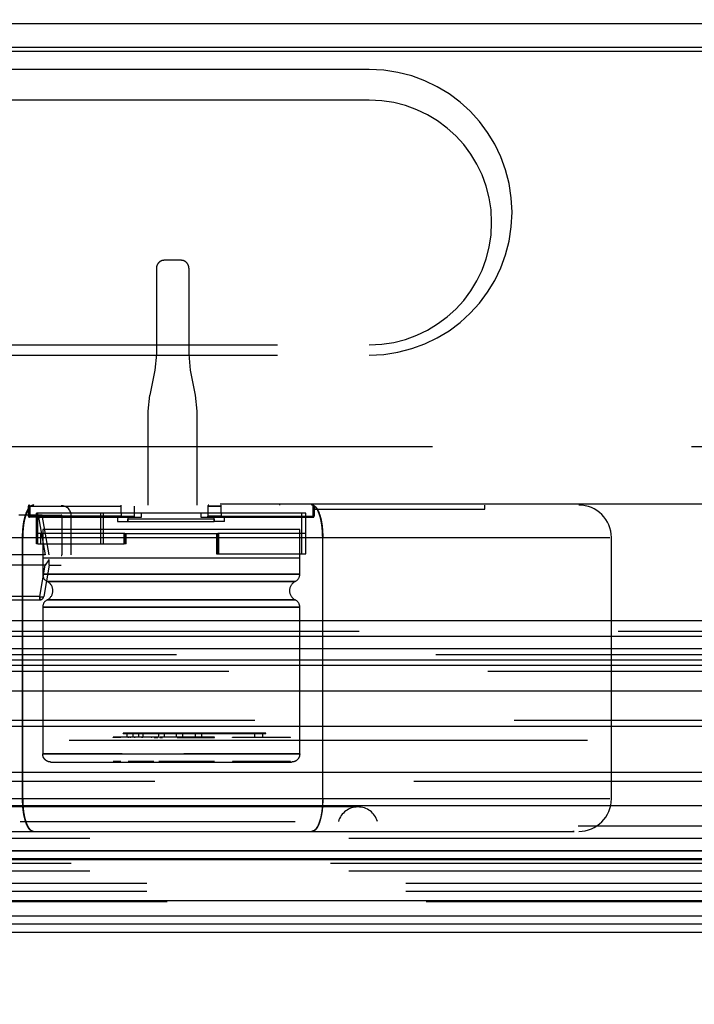
# Model space of a CAD drawing. Units: millimetres. Extents: x 1 to 4281, y 2 to 2972.
# Drawn here: x 2223 to 2240, y 404 to 429 of the extents above; entities that cross this region are included whole.
import ezdxf

# ---------------------------------------------------------------- set-up
doc = ezdxf.new("R2010")
doc.units = ezdxf.units.MM
doc.header["$LTSCALE"] = 10
doc.linetypes.add('HIDDEN', pattern=[1.905, 1.27, -0.635])
for name, color, linetype in [('12', 5, 'Continuous'), ('LINEE_TANGENTI', 21, 'Continuous'), ('NASCOSTO', 3, 'HIDDEN'), ('QUOTE', 6, 'Continuous')]:
    doc.layers.add(name, color=color, linetype=linetype)
doc.styles.add('SLDTEXTSTYLE0', font='TXT', dxfattribs={"width": 0.605})
doc.dimstyles.new('SLDDIMSTYLE0', dxfattribs={"dimtxt": 30.819824, "dimasz": 30, "dimexe": 0, "dimexo": 0.0625, "dimgap": 7.704956, "dimtad": 1, "dimrnd": 1e-09, "dimzin": 12, "dimdsep": 46, "dimtxsty": 'SLDTEXTSTYLE0', "dimsah": 1, "dimcen": 0.09, "dimadec": 0, "dimazin": 3, "dimtfac": 1, "dimtofl": 0, "dimtmove": 0, "dimatfit": 3, "dimfxl": 0, "dimfrac": 2, "dimtolj": 1, "dimtzin": 12, "dimarcsym": 0})

# ---------------------------------------------------------------- blocks, each defined once
blk = doc.blocks.new('_D_28')
at = {"layer": 'QUOTE'}
for p, q in [((1844.732, 517.66), (1844.732, 226.099)), ((2484.732, 517.66), (2484.732, 226.099)), ((2123.575, 332.819), (2112.991, 332.819)), ((2112.991, 332.819), (2112.991, 285.488)), ((2205.889, 332.819), (2216.473, 332.819)), ((2216.473, 332.819), (2216.473, 285.488)), ((2112.991, 285.488), (2123.575, 285.488)), ((2216.473, 285.488), (2205.889, 285.488)), ((1844.732, 236.099), (2484.732, 236.099))]:
    blk.add_line(p, q, dxfattribs=at)
for points in [[(1844.732, 236.099), (1874.732, 231.099), (1874.732, 241.099)], [(2484.732, 236.099), (2454.732, 241.099), (2454.732, 231.099)]]:
    blk.add_solid(points, dxfattribs=at)
at = {"layer": 'QUOTE', "char_height": 31.75, "attachment_point": 1, "style": 'SLDTEXTSTYLE0'}
for s, insert in [('25.2', (2123.575, 326.416)), ('640', (2129.454, 277.027))]:
    blk.add_mtext(s, dxfattribs=dict(at, insert=insert))

msp = doc.modelspace()

# ---------------------------------------------------------------- linework, layer by layer
at = {"layer": '12'}
for p, q in [((2463.232, 428.41), (1866.232, 428.41)), ((1866.232, 427.844), (2463.232, 427.844)), ((1876.103, 427.744), (2453.361, 427.744)), ((1876.832, 427.744), (2452.632, 427.744)), ((2223.405, 416.594), (2223.38, 416.594)), ((2223.405, 416.619), (2223.405, 416.594)), ((2223.405, 416.594), (2223.405, 416.617)), ((2223.405, 416.594), (2223.405, 416.344)), ((2223.405, 416.594), (2225.655, 416.594)), ((2225.655, 416.594), (2225.655, 416.619)), ((2225.655, 416.594), (2225.655, 416.619)), ((2225.655, 416.419), (2225.655, 416.594)), ((2227.78, 416.594), (2228.105, 416.594)), ((2228.105, 416.594), (2227.78, 416.594)), ((2228.105, 416.594), (2228.105, 416.619)), ((2228.105, 416.594), (2228.105, 416.619)), ((2228.105, 416.419), (2228.105, 416.594)), ((2230.355, 416.594), (2230.355, 416.619)), ((2230.355, 416.617), (2230.355, 416.594)), ((2230.355, 416.594), (2230.38, 416.594)), ((2230.355, 416.344), (2230.355, 416.594)), ((2230.379, 416.594), (2230.355, 416.594)), ((2223.405, 416.344), (2223.38, 416.344)), ((2223.382, 416.344), (2223.405, 416.344)), ((2223.405, 416.344), (2223.405, 416.319)), ((2225.655, 416.344), (2223.405, 416.344)), ((2223.405, 416.32), (2223.405, 416.344)), ((2223.61, 415.669), (2223.61, 416.419)), ((2223.622, 416.372), (2223.793, 415.398)), ((2225.151, 415.669), (2225.151, 416.419)), ((2225.222, 415.669), (2225.222, 416.419)), ((2225.655, 416.344), (2225.98, 416.344)), ((2227.78, 416.344), (2228.105, 416.344)), ((2228.105, 416.344), (2227.78, 416.344)), ((2228.105, 416.344), (2230.355, 416.344)), ((2230.08, 415.419), (2230.08, 416.419)), ((2230.355, 416.319), (2230.355, 416.344)), ((2230.355, 416.344), (2230.38, 416.344)), ((2230.379, 416.344), (2230.355, 416.344)), ((2230.355, 416.344), (2230.355, 416.32)), ((2216.201, 415.819), (2237.63, 415.819)), ((2223.235, 415.819), (2230.596, 415.819)), ((2223.677, 415.919), (2223.677, 415.669)), ((2225.723, 415.669), (2225.723, 415.919)), ((2225.74, 415.669), (2225.74, 415.919)), ((2228.021, 415.919), (2228.021, 415.419)), ((2228.038, 415.919), (2228.038, 415.419)), ((2230.083, 415.419), (2230.083, 415.919)), ((2223.657, 414.376), (2223.793, 415.148)), ((2223.657, 414.376), (2220.207, 414.376)), ((2223.657, 414.293), (2223.657, 414.376)), ((2223.657, 414.376), (2223.657, 414.293)), ((2223.73, 414.116), (2230.03, 414.116)), ((2174.173, 413.787), (2315.291, 413.787)), ((2172.868, 413.403), (2316.596, 413.403)), ((2172.868, 413.103), (2316.596, 413.103)), ((1778.539, 412.693), (2550.925, 412.693)), ((2315.334, 412.814), (2174.13, 412.814)), ((1905.785, 412.064), (2423.679, 412.064)), ((2514.706, 411.193), (1814.758, 411.193)), ((2225.645, 410.919), (2225.645, 410.929)), ((2225.83, 410.919), (2225.83, 410.929)), ((2225.869, 410.919), (2225.869, 410.929)), ((2225.91, 410.919), (2225.91, 410.929)), ((2226.137, 410.929), (2226.137, 410.919)), ((2226.138, 410.919), (2226.138, 410.929)), ((2226.366, 410.919), (2226.366, 410.929)), ((2226.452, 410.919), (2226.452, 410.929)), ((2226.577, 410.919), (2226.577, 410.929)), ((2226.733, 410.919), (2226.733, 410.929)), ((2227.036, 410.919), (2227.036, 410.929)), ((2227.04, 410.919), (2227.04, 410.929)), ((2223.73, 410.519), (2230.03, 410.519)), ((2225.674, 410.519), (2223.73, 410.519)), ((2230.03, 410.519), (2227.188, 410.519)), ((2225.91, 410.319), (2225.91, 410.329)), ((2555.242, 410.064), (1774.222, 410.064)), ((2237.63, 409.419), (2216.201, 409.419)), ((2230.596, 409.419), (2223.235, 409.419)), ((2549.132, 409.244), (1780.332, 409.244)), ((2223.176, 408.862), (2229.921, 408.862)), ((2549.132, 408.744), (2236.855, 408.744)), ((1780.139, 408.144), (2549.325, 408.144)), ((2550.861, 407.944), (1778.603, 407.944)), ((2512.318, 407.921), (1817.146, 407.921)), ((1816.732, 406.922), (2512.732, 406.922)), ((2550.132, 406.544), (1779.332, 406.544)), ((2446.732, 406.344), (1882.732, 406.344)), ((2446.732, 406.144), (1882.732, 406.144))]:
    msp.add_line(p, q, dxfattribs=at)
at = {"layer": '12', "flags": 128}
for points in [[(2223.73, 414.922), (2223.791, 414.922), (2223.97, 414.922), (2224.261, 414.922), (2224.653, 414.922), (2225.13, 414.922), (2225.675, 414.922), (2226.266, 414.922), (2226.88, 414.922)], [(2230.03, 414.922), (2229.97, 414.922), (2229.791, 414.922), (2229.5, 414.922), (2229.108, 414.922), (2228.63, 414.922), (2228.086, 414.922), (2227.495, 414.922), (2226.88, 414.922)], [(2230.03, 414.116), (2229.84, 414.116), (2229.293, 414.116), (2228.455, 414.116), (2227.427, 414.116), (2226.333, 414.116), (2225.305, 414.116), (2224.467, 414.116), (2223.92, 414.116), (2223.73, 414.116)]]:
    msp.add_lwpolyline(points, dxfattribs=at)
at = {"layer": '12'}
msp.add_arc((2223.707, 414.523), 0.155, 251.4688, 288.5312, dxfattribs=at)
for points in [[(2226.88, 414.922), (2226.468, 414.922), (2225.642, 414.922), (2224.601, 414.922), (2223.872, 414.922), (2223.778, 414.922), (2223.73, 414.922)], [(2226.88, 414.922), (2227.293, 414.922), (2228.119, 414.922), (2229.16, 414.922), (2229.888, 414.922), (2229.983, 414.922), (2230.03, 414.922)]]:
    msp.add_open_spline(points, degree=3, dxfattribs=at)
at = {"layer": 'LINEE_TANGENTI'}
msp.add_line((2549.325, 408.144), (1780.139, 408.144), dxfattribs=at)
at = {"layer": 'NASCOSTO'}
for p, q in [((2231.732, 427.294), (2197.732, 427.294)), ((2231.732, 426.544), (2197.732, 426.544)), ((2227.116, 422.619), (2226.716, 422.619)), ((2226.516, 422.419), (2226.516, 420.317)), ((2227.316, 420.317), (2227.316, 422.419)), ((2197.732, 420.544), (2231.732, 420.544)), ((2197.732, 420.294), (2231.732, 420.294)), ((2226.516, 420.317), (2226.477, 419.925)), ((2227.354, 419.925), (2227.316, 420.317)), ((2226.477, 419.925), (2226.354, 419.313)), ((2227.477, 419.313), (2227.354, 419.925)), ((2226.316, 418.921), (2226.354, 419.313)), ((2227.516, 418.921), (2227.477, 419.313)), ((2226.316, 416.619), (2226.316, 418.921)), ((2227.516, 416.619), (2227.516, 418.921)), ((2404.732, 418.044), (2094.732, 418.044)), ((2094.732, 416.644), (2404.732, 416.644)), ((2223.38, 416.344), (2223.38, 416.594)), ((2223.38, 416.594), (2223.382, 416.594)), ((2223.405, 416.617), (2223.405, 416.619)), ((2223.412, 416.603), (2223.412, 416.373)), ((2225.98, 416.344), (2225.98, 416.594)), ((2227.78, 416.594), (2227.78, 416.344)), ((2229.532, 416.629), (2229.532, 416.619)), ((2230.355, 416.619), (2230.355, 416.617)), ((2230.38, 416.594), (2230.379, 416.594)), ((2230.38, 416.594), (2230.38, 416.344)), ((2234.566, 416.517), (2234.566, 416.619)), ((2223.622, 416.372), (2223.142, 416.372)), ((2223.38, 416.344), (2223.382, 416.344)), ((2223.405, 416.319), (2223.405, 416.32)), ((2223.58, 416.319), (2223.405, 416.319)), ((2223.412, 416.373), (2224.182, 416.373)), ((2223.58, 415.669), (2223.58, 416.419)), ((2223.61, 416.419), (2223.58, 416.419)), ((2223.58, 416.319), (2225.655, 416.319)), ((2225.151, 416.419), (2223.61, 416.419)), ((2223.72, 416.372), (2223.622, 416.372)), ((2223.892, 415.398), (2223.72, 416.372)), ((2224.202, 416.353), (2224.202, 415.398)), ((2224.432, 415.398), (2224.432, 416.353)), ((2225.222, 416.419), (2225.151, 416.419)), ((2230.08, 416.419), (2225.222, 416.419)), ((2225.563, 416.319), (2225.563, 416.219)), ((2225.655, 416.419), (2225.655, 416.319)), ((2225.655, 416.319), (2226.155, 416.319)), ((2225.823, 416.269), (2225.823, 416.319)), ((2226.155, 416.319), (2226.155, 416.419)), ((2227.605, 416.419), (2227.605, 416.319)), ((2227.605, 416.319), (2228.105, 416.319)), ((2227.928, 416.319), (2227.928, 416.269)), ((2228.105, 416.419), (2228.105, 416.319)), ((2228.105, 416.319), (2230.18, 416.319)), ((2228.188, 416.219), (2228.188, 416.319)), ((2230.18, 416.419), (2230.08, 416.419)), ((2230.18, 415.419), (2230.18, 416.419)), ((2230.18, 416.319), (2230.355, 416.319)), ((2230.355, 416.32), (2230.355, 416.319)), ((2230.38, 416.344), (2230.379, 416.344)), ((2225.563, 416.219), (2225.817, 416.219)), ((2225.817, 416.269), (2225.817, 416.219)), ((2227.934, 416.269), (2225.817, 416.269)), ((2225.817, 416.219), (2227.934, 416.219)), ((2225.818, 416.219), (2225.818, 416.269)), ((2227.933, 416.269), (2227.933, 416.219)), ((2227.934, 416.219), (2227.934, 416.269)), ((2228.188, 416.219), (2227.934, 416.219)), ((2223.235, 409.419), (2223.235, 415.819)), ((2223.239, 415.819), (2223.239, 409.419)), ((2223.677, 415.919), (2223.58, 415.919)), ((2223.58, 415.919), (2223.58, 415.669)), ((2225.74, 415.919), (2223.677, 415.919)), ((2226.88, 416.019), (2223.73, 416.019)), ((2223.73, 416.019), (2223.73, 415.319)), ((2225.723, 415.919), (2228.038, 415.919)), ((2225.773, 415.669), (2225.773, 415.919)), ((2230.03, 416.019), (2226.88, 416.019)), ((2227.988, 415.919), (2227.988, 415.419)), ((2230.083, 415.919), (2228.021, 415.919)), ((2230.03, 415.319), (2230.03, 416.019)), ((2230.18, 415.919), (2230.083, 415.919)), ((2230.592, 409.419), (2230.592, 415.819)), ((2230.596, 409.419), (2230.596, 415.819)), ((2237.666, 409.419), (2237.666, 415.819)), ((2223.61, 415.669), (2223.58, 415.669)), ((2223.61, 415.669), (2225.151, 415.669)), ((2225.151, 415.669), (2225.222, 415.669)), ((2225.222, 415.669), (2225.723, 415.669)), ((2225.773, 415.669), (2225.723, 415.669)), ((2223.793, 415.398), (2220.07, 415.398)), ((2227.988, 415.419), (2228.038, 415.419)), ((2228.038, 415.419), (2230.08, 415.419)), ((2230.08, 415.419), (2230.18, 415.419)), ((2223.793, 415.148), (2220.07, 415.148)), ((2223.73, 415.322), (2223.73, 414.921)), ((2226.88, 415.319), (2223.73, 415.319)), ((2223.892, 415.148), (2223.756, 414.376)), ((2223.878, 415.273), (2223.793, 415.148)), ((2223.892, 415.273), (2223.878, 415.273)), ((2223.892, 415.148), (2223.892, 415.273)), ((2223.892, 415.148), (2224.182, 415.148)), ((2230.03, 415.319), (2226.88, 415.319)), ((2230.03, 414.922), (2230.03, 415.322)), ((2220.207, 414.293), (2223.657, 414.293)), ((2223.841, 414.295), (2229.919, 414.295)), ((2223.73, 414.116), (2223.73, 410.519)), ((2230.03, 410.519), (2230.03, 414.116)), ((2421.984, 413.516), (1907.48, 413.516)), ((2550.861, 412.944), (1778.603, 412.944)), ((1796.489, 412.544), (2549.425, 412.544)), ((1873.332, 411.344), (2456.132, 411.344)), ((2225.702, 411.019), (2225.702, 411.029)), ((2229.199, 411.029), (2225.702, 411.029)), ((2225.702, 411.019), (2229.199, 411.019)), ((2225.794, 411.019), (2225.794, 410.929)), ((2225.94, 411.019), (2225.94, 410.929)), ((2226.078, 411.019), (2226.078, 410.929)), ((2226.186, 411.019), (2226.186, 410.929)), ((2226.572, 411.019), (2226.572, 410.929)), ((2226.708, 411.019), (2226.708, 410.929)), ((2227, 411.019), (2227, 410.929)), ((2227.153, 411.019), (2227.153, 410.929)), ((2227.468, 411.019), (2227.468, 410.929)), ((2227.62, 411.019), (2227.62, 410.929)), ((2228.918, 411.019), (2228.918, 410.929)), ((2229.117, 411.019), (2229.117, 410.929)), ((2229.199, 411.019), (2229.199, 411.029)), ((2484.732, 410.844), (1830.732, 410.844)), ((2225.455, 410.919), (2225.455, 410.929)), ((2225.582, 410.919), (2225.455, 410.919)), ((2225.621, 410.929), (2225.496, 410.929)), ((2225.582, 410.919), (2225.582, 410.929)), ((2225.824, 410.931), (2225.824, 410.916)), ((2225.824, 410.919), (2225.824, 410.929)), ((2225.91, 410.929), (2225.824, 410.929)), ((2225.862, 410.919), (2225.862, 410.929)), ((2225.869, 410.929), (2225.891, 410.929)), ((2225.897, 410.919), (2225.897, 410.929)), ((2225.983, 410.932), (2225.983, 410.915)), ((2225.983, 410.929), (2225.983, 410.919)), ((2226.026, 410.919), (2226.026, 410.929)), ((2226.15, 410.929), (2226.186, 410.929)), ((2226.237, 410.929), (2226.237, 410.919)), ((2226.294, 410.929), (2226.294, 410.919)), ((2226.308, 410.929), (2226.308, 410.919)), ((2226.332, 410.919), (2226.332, 410.929)), ((2226.356, 410.919), (2226.359, 410.919)), ((2226.385, 410.929), (2226.405, 410.929)), ((2226.414, 410.917), (2226.414, 410.931)), ((2226.414, 410.919), (2226.414, 410.929)), ((2226.459, 410.919), (2226.551, 410.919)), ((2226.551, 410.929), (2226.464, 410.929)), ((2226.602, 410.919), (2226.602, 410.929)), ((2226.667, 410.929), (2226.602, 410.929)), ((2226.602, 410.919), (2226.667, 410.919)), ((2226.615, 410.919), (2226.615, 410.929)), ((2226.668, 410.919), (2226.668, 410.929)), ((2226.754, 410.929), (2226.668, 410.929)), ((2226.754, 410.919), (2226.754, 410.929)), ((2226.869, 410.929), (2226.755, 410.929)), ((2226.869, 410.919), (2226.869, 410.929)), ((2227.022, 410.929), (2226.869, 410.929)), ((2227.022, 410.929), (2227.022, 410.919)), ((2227.366, 410.929), (2227.022, 410.929)), ((2227.022, 410.919), (2227.366, 410.919)), ((2227.194, 410.919), (2227.194, 410.929)), ((2227.24, 410.919), (2227.24, 410.929)), ((2227.305, 410.919), (2227.305, 410.929)), ((2227.342, 410.929), (2227.342, 410.919)), ((2227.366, 410.919), (2227.366, 410.929)), ((2227.705, 410.929), (2227.366, 410.929)), ((2227.366, 410.919), (2227.705, 410.919)), ((2227.441, 410.929), (2227.441, 410.919)), ((2227.51, 410.919), (2227.51, 410.929)), ((2227.577, 410.919), (2227.577, 410.929)), ((2227.671, 410.919), (2227.671, 410.929)), ((2227.705, 410.919), (2227.705, 410.929)), ((2227.81, 410.929), (2227.705, 410.929)), ((2227.705, 410.919), (2227.81, 410.919)), ((2227.81, 410.919), (2227.81, 410.929)), ((2227.944, 410.929), (2227.81, 410.929)), ((2227.81, 410.919), (2227.944, 410.919)), ((2227.944, 410.919), (2227.944, 410.929)), ((2228.38, 410.929), (2229.805, 410.929)), ((2228.38, 410.919), (2228.38, 410.929)), ((2228.452, 410.919), (2228.38, 410.919)), ((2228.452, 410.929), (2228.918, 410.929)), ((2228.452, 410.919), (2228.452, 410.929)), ((2228.918, 410.929), (2229.117, 410.929)), ((2229.805, 410.917), (2229.805, 410.929)), ((2225.621, 410.329), (2225.496, 410.329)), ((2225.642, 410.329), (2225.621, 410.329)), ((2226.602, 410.329), (2226.577, 410.329)), ((2226.668, 410.329), (2226.603, 410.329)), ((2226.615, 410.329), (2226.615, 410.319)), ((2226.754, 410.329), (2226.668, 410.329)), ((2226.869, 410.329), (2226.755, 410.329)), ((2227.022, 410.329), (2226.869, 410.329)), ((2226.869, 410.329), (2226.869, 410.319)), ((2226.888, 410.329), (2227.036, 410.329)), ((2227.366, 410.329), (2227.022, 410.329)), ((2227.705, 410.329), (2227.366, 410.329)), ((2227.81, 410.329), (2227.705, 410.329)), ((2227.944, 410.329), (2227.81, 410.329)), ((2228.38, 410.329), (2228.38, 410.319)), ((2229.805, 410.329), (2228.38, 410.329)), ((2229.805, 410.319), (2229.805, 410.329)), ((1775.625, 409.852), (2553.838, 409.852)), ((2231.456, 409.219), (2222.375, 409.219)), ((2225.188, 408.619), (2226.916, 408.619)), ((2548.732, 408.444), (1780.732, 408.444)), ((2285.482, 407.944), (2043.982, 407.944)), ((2548.732, 407.644), (1780.732, 407.644)), ((1830.732, 407.844), (2484.732, 407.844)), ((2550.132, 407.344), (1779.332, 407.344)), ((2550.132, 407.144), (1779.332, 407.144)), ((2512.531, 406.893), (1816.933, 406.893))]:
    msp.add_line(p, q, dxfattribs=at)
at = {"layer": 'NASCOSTO', "flags": 128}
for points in [[(2223.841, 414.743), (2224.025, 414.743), (2224.552, 414.743), (2225.361, 414.743), (2226.353, 414.743), (2227.408, 414.743), (2228.4, 414.743), (2229.208, 414.743), (2229.736, 414.743), (2229.919, 414.743)], [(2229.919, 414.743), (2229.736, 414.743), (2229.208, 414.743), (2228.4, 414.743), (2227.408, 414.743), (2226.353, 414.743), (2225.361, 414.743), (2224.552, 414.743), (2224.025, 414.743), (2223.841, 414.743)], [(2229.919, 414.295), (2229.736, 414.295), (2229.208, 414.295), (2228.4, 414.295), (2227.408, 414.295), (2226.353, 414.295), (2225.361, 414.295), (2224.552, 414.295), (2224.025, 414.295), (2223.841, 414.295)]]:
    msp.add_lwpolyline(points, dxfattribs=at)
at = {"layer": 'NASCOSTO'}
for centre, radius, start, end in [((2231.732, 423.794), 3.5, 270, 90), ((2231.732, 423.544), 3, 270, 90), ((2223.405, 416.594), 0.025, 90, 180), ((2224.182, 416.353), 0.25, 0, 90), ((2227.805, 416.594), 0.025, 90, 180), ((2230.355, 416.594), 0.025, 360, 90), ((2236.866, 415.819), 0.8, 0, 90), ((2223.405, 416.344), 0.025, 180, 270), ((2224.182, 416.353), 0.02, 0, 90), ((2230.355, 416.344), 0.025, 270, 360), ((2224.182, 415.398), 0.02, 270, 0), ((2223.93, 414.922), 0.2, 180, 243.6122), ((2229.83, 414.922), 0.2, 296.3878, 360), ((2223.73, 414.519), 0.25, 360, 63.6122), ((2230.03, 414.519), 0.25, 116.3878, 180), ((2223.657, 414.393), 0.1, 270, 350), ((2223.73, 414.519), 0.25, 296.3878, 360), ((2230.03, 414.519), 0.25, 180, 243.6122), ((2223.93, 414.116), 0.2, 116.3878, 180), ((2229.83, 414.116), 0.2, 0, 63.6122), ((2236.866, 409.419), 0.8, 270, 0), ((2231.456, 408.719), 0.5, 90, 163.3985), ((2231.456, 408.719), 0.5, 16.6015, 90)]:
    msp.add_arc(centre, radius, start, end, dxfattribs=at)
for points in [[(2226.716, 422.619), (2226.689, 422.616), (2226.637, 422.61), (2226.571, 422.563), (2226.525, 422.497), (2226.519, 422.445), (2226.516, 422.419)], [(2227.316, 422.419), (2227.313, 422.445), (2227.307, 422.497), (2227.26, 422.563), (2227.194, 422.61), (2227.142, 422.616), (2227.116, 422.619)], [(2226.88, 415.319), (2226.468, 415.319), (2225.642, 415.319), (2224.601, 415.319), (2223.872, 415.319), (2223.778, 415.319), (2223.73, 415.319)], [(2230.03, 415.319), (2229.983, 415.319), (2229.888, 415.319), (2229.16, 415.319), (2228.119, 415.319), (2227.293, 415.319), (2226.88, 415.319)], [(2225.91, 410.329), (2225.897, 410.329), (2225.87, 410.329), (2225.843, 410.329), (2225.826, 410.329), (2225.825, 410.329), (2225.824, 410.329)], [(2225.897, 410.329), (2225.886, 410.329), (2225.866, 410.329), (2225.864, 410.329), (2225.863, 410.329)], [(2225.983, 410.329), (2225.984, 410.329), (2225.984, 410.329), (2225.993, 410.329), (2226.007, 410.329), (2226.02, 410.329), (2226.026, 410.329)], [(2226.028, 410.329), (2226.021, 410.329), (2226.007, 410.329), (2225.993, 410.329), (2225.984, 410.329), (2225.984, 410.329), (2225.983, 410.329)], [(2226.139, 410.329), (2226.129, 410.329), (2226.108, 410.329), (2226.078, 410.329), (2226.051, 410.329), (2226.035, 410.329), (2226.028, 410.329)], [(2226.137, 410.329), (2226.154, 410.329), (2226.19, 410.329), (2226.221, 410.329), (2226.237, 410.329)], [(2226.237, 410.329), (2226.252, 410.329), (2226.281, 410.329), (2226.299, 410.329), (2226.308, 410.329)], [(2226.294, 410.329), (2226.294, 410.329), (2226.293, 410.329), (2226.284, 410.329), (2226.27, 410.329), (2226.256, 410.329), (2226.25, 410.329)], [(2226.308, 410.329), (2226.315, 410.329), (2226.329, 410.329), (2226.331, 410.329), (2226.332, 410.329)]]:
    msp.add_open_spline(points, degree=3, dxfattribs=at)
for points, knots in [([(2223.235, 415.819), (2223.239, 415.921), (2223.245, 416.078), (2223.279, 416.267), (2223.315, 416.395), (2223.359, 416.5), (2223.424, 416.601), (2223.478, 416.618), (2223.512, 416.629)], [0, 0, 0, 0, 0.239443, 0.36951, 0.5, 0.630067, 0.760557, 1, 1, 1, 1]), ([(2223.512, 416.619), (2223.478, 416.608), (2223.425, 416.591), (2223.361, 416.492), (2223.318, 416.389), (2223.282, 416.261), (2223.248, 416.075), (2223.243, 415.919), (2223.239, 415.819)], [0, 0, 0, 0, 0.239443, 0.369507, 0.5, 0.630064, 0.760557, 1, 1, 1, 1]), ([(2223.405, 416.617), (2223.405, 416.617), (2223.403, 416.617), (2223.399, 416.616), (2223.394, 416.613), (2223.39, 416.61), (2223.386, 416.605), (2223.383, 416.6), (2223.382, 416.597), (2223.382, 416.594), (2223.382, 416.594)], [0, 0, 0, 0, 0.049034, 0.19936, 0.349686, 0.500011, 0.650337, 0.800662, 0.950988, 1, 1, 1, 1]), ([(2230.319, 416.629), (2230.354, 416.618), (2230.407, 416.601), (2230.472, 416.5), (2230.516, 416.395), (2230.552, 416.267), (2230.586, 416.078), (2230.592, 415.921), (2230.596, 415.819)], [0, 0, 0, 0, 0.239443, 0.369933, 0.5, 0.63049, 0.760557, 1, 1, 1, 1]), ([(2230.592, 415.819), (2230.589, 415.909), (2230.583, 416.089), (2230.536, 416.328), (2230.467, 416.509), (2230.39, 416.605), (2230.339, 416.615), (2230.319, 416.619)], [0, 0, 0, 0, 0.214694, 0.429388, 0.644082, 0.858775, 1, 1, 1, 1]), ([(2230.379, 416.594), (2230.379, 416.594), (2230.379, 416.597), (2230.377, 416.6), (2230.375, 416.605), (2230.371, 416.61), (2230.367, 416.613), (2230.362, 416.616), (2230.358, 416.617), (2230.356, 416.617), (2230.355, 416.617)], [0, 0, 0, 0, 0.049013, 0.199342, 0.349671, 0.5, 0.650329, 0.800658, 0.950987, 1, 1, 1, 1]), ([(2223.382, 416.344), (2223.382, 416.343), (2223.382, 416.341), (2223.383, 416.337), (2223.386, 416.332), (2223.39, 416.328), (2223.394, 416.324), (2223.399, 416.322), (2223.403, 416.32), (2223.405, 416.32), (2223.405, 416.32)], [0, 0, 0, 0, 0.049013, 0.199342, 0.349671, 0.5, 0.650329, 0.800658, 0.950987, 1, 1, 1, 1]), ([(2225.905, 416.319), (2225.916, 416.319), (2225.945, 416.319), (2225.962, 416.319), (2225.945, 416.319), (2225.917, 416.319), (2225.907, 416.319)], [0, 0, 0, 0, 0.181025, 0.504933, 0.828831, 1, 1, 1, 1]), ([(2225.955, 416.319), (2225.957, 416.319), (2225.961, 416.319), (2225.967, 416.321), (2225.972, 416.325), (2225.977, 416.33), (2225.98, 416.337), (2225.98, 416.341), (2225.98, 416.344)], [0, 0, 0, 0, 0.148775, 0.276389, 0.450217, 0.672079, 0.82661, 1, 1, 1, 1]), ([(2227.805, 416.319), (2227.802, 416.319), (2227.794, 416.32), (2227.786, 416.327), (2227.781, 416.335), (2227.781, 416.341), (2227.78, 416.344)], [0, 0, 0, 0, 0.270261, 0.562429, 0.789736, 1, 1, 1, 1]), ([(2230.355, 416.32), (2230.356, 416.32), (2230.358, 416.32), (2230.362, 416.322), (2230.367, 416.324), (2230.371, 416.328), (2230.375, 416.332), (2230.377, 416.337), (2230.379, 416.341), (2230.379, 416.343), (2230.379, 416.344)], [0, 0, 0, 0, 0.049034, 0.19936, 0.349686, 0.500011, 0.650337, 0.800662, 0.950988, 1, 1, 1, 1]), ([(2230.357, 416.519), (2231.048, 416.519), (2232.61, 416.519), (2234.211, 416.519), (2234.448, 416.519), (2234.566, 416.519)], [0, 0, 0, 0, 0.283906, 0.641953, 1, 1, 1, 1]), ([(2225.496, 410.929), (2225.484, 410.929), (2225.456, 410.929), (2225.455, 410.929), (2225.455, 410.929)], [0, 0, 0, 0, 0.420291, 1, 1, 1, 1]), ([(2225.582, 410.929), (2225.583, 410.929), (2225.586, 410.929), (2225.613, 410.929), (2225.635, 410.929), (2225.645, 410.929)], [0, 0, 0, 0, 0.600802, 0.820611, 1, 1, 1, 1]), ([(2225.83, 410.929), (2225.791, 410.929), (2225.719, 410.929), (2225.652, 410.929), (2225.621, 410.929)], [0, 0, 0, 0, 0.539659, 1, 1, 1, 1]), ([(2226.138, 410.929), (2226.094, 410.929), (2226.031, 410.929), (2225.955, 410.929), (2225.925, 410.929), (2225.91, 410.929)], [0, 0, 0, 0, 0.520984, 0.761047, 1, 1, 1, 1]), ([(2226.366, 410.929), (2226.351, 410.929), (2226.321, 410.929), (2226.245, 410.929), (2226.181, 410.929), (2226.138, 410.929)], [0, 0, 0, 0, 0.238626, 0.478526, 1, 1, 1, 1]), ([(2226.452, 410.929), (2226.449, 410.929), (2226.443, 410.929), (2226.405, 410.929), (2226.379, 410.929), (2226.366, 410.929)], [0, 0, 0, 0, 0.5042215, 0.7480919, 1, 1, 1, 1]), ([(2223.93, 410.319), (2223.902, 410.322), (2223.843, 410.33), (2223.776, 410.384), (2223.737, 410.451), (2223.733, 410.497), (2223.73, 410.519)], [0, 0, 0, 0, 0.270261, 0.562429, 0.789736, 1, 1, 1, 1]), ([(2230.03, 410.519), (2230.027, 410.49), (2230.02, 410.431), (2229.965, 410.364), (2229.898, 410.325), (2229.852, 410.321), (2229.83, 410.319)], [0, 0, 0, 0, 0.2702613, 0.5624294, 0.7897364, 1, 1, 1, 1]), ([(2223.93, 410.319), (2223.973, 410.319), (2224.037, 410.319), (2224.414, 410.319), (2224.903, 410.319), (2225.723, 410.319), (2226.88, 410.319), (2228.038, 410.319), (2228.857, 410.319), (2229.347, 410.319), (2229.724, 410.319), (2229.788, 410.319), (2229.83, 410.319)], [0, 0, 0, 0, 0.12393, 0.187868, 0.251752, 0.373922, 0.500002, 0.626081, 0.74825, 0.812188, 0.87607, 1, 1, 1, 1]), ([(2223.93, 410.319), (2223.969, 410.319), (2224.029, 410.319), (2224.327, 410.319), (2224.428, 410.319)], [0, 0, 0, 0, 0.659866, 1, 1, 1, 1]), ([(2225.496, 410.329), (2225.484, 410.329), (2225.456, 410.329), (2225.455, 410.329), (2225.455, 410.329)], [0, 0, 0, 0, 0.420291, 1, 1, 1, 1]), ([(2225.582, 410.329), (2225.583, 410.329), (2225.586, 410.329), (2225.613, 410.329), (2225.635, 410.329), (2225.645, 410.329)], [0, 0, 0, 0, 0.600802, 0.820611, 1, 1, 1, 1]), ([(2225.823, 410.329), (2225.825, 410.329), (2225.828, 410.329), (2225.856, 410.329), (2225.869, 410.329)], [0, 0, 0, 0, 0.515871, 1, 1, 1, 1]), ([(2225.869, 410.329), (2225.887, 410.329), (2225.924, 410.329), (2225.976, 410.329), (2226.003, 410.329)], [0, 0, 0, 0, 0.478017, 1, 1, 1, 1]), ([(2226.003, 410.329), (2225.981, 410.329), (2225.94, 410.329), (2225.911, 410.329), (2225.897, 410.329)], [0, 0, 0, 0, 0.53041, 1, 1, 1, 1]), ([(2226.138, 410.329), (2226.094, 410.329), (2226.031, 410.329), (2225.955, 410.329), (2225.925, 410.329), (2225.91, 410.329)], [0, 0, 0, 0, 0.520984, 0.761047, 1, 1, 1, 1]), ([(2225.943, 410.329), (2225.946, 410.329), (2225.949, 410.329), (2225.973, 410.329), (2225.99, 410.329), (2225.998, 410.329)], [0, 0, 0, 0, 0.510345, 0.752776, 1, 1, 1, 1]), ([(2226, 410.329), (2225.991, 410.329), (2225.974, 410.329), (2225.949, 410.329), (2225.946, 410.329), (2225.943, 410.329)], [0, 0, 0, 0, 0.248768, 0.491738, 1, 1, 1, 1]), ([(2225.998, 410.329), (2226.008, 410.329), (2226.026, 410.329), (2226.072, 410.329), (2226.111, 410.329), (2226.137, 410.329)], [0, 0, 0, 0, 0.246445, 0.488847, 1, 1, 1, 1]), ([(2226.137, 410.319), (2226.111, 410.319), (2226.072, 410.319), (2226.026, 410.319), (2226.008, 410.319), (2225.998, 410.319)], [0, 0, 0, 0, 0.511153, 0.753555, 1, 1, 1, 1]), ([(2226.141, 410.329), (2226.114, 410.329), (2226.075, 410.329), (2226.028, 410.329), (2226.009, 410.329), (2226, 410.329)], [0, 0, 0, 0, 0.509069, 0.752004, 1, 1, 1, 1]), ([(2226.026, 410.329), (2226.034, 410.329), (2226.049, 410.329), (2226.085, 410.329), (2226.116, 410.329), (2226.137, 410.329)], [0, 0, 0, 0, 0.244254, 0.485882, 1, 1, 1, 1]), ([(2226.137, 410.329), (2226.159, 410.329), (2226.191, 410.329), (2226.228, 410.329), (2226.243, 410.329), (2226.251, 410.329)], [0, 0, 0, 0, 0.517255, 0.758079, 1, 1, 1, 1]), ([(2226.366, 410.329), (2226.351, 410.329), (2226.321, 410.329), (2226.245, 410.329), (2226.181, 410.329), (2226.138, 410.329)], [0, 0, 0, 0, 0.238626, 0.478526, 1, 1, 1, 1]), ([(2226.25, 410.329), (2226.242, 410.329), (2226.227, 410.329), (2226.191, 410.329), (2226.16, 410.329), (2226.139, 410.329)], [0, 0, 0, 0, 0.247096, 0.489851, 1, 1, 1, 1]), ([(2226.278, 410.329), (2226.268, 410.329), (2226.25, 410.329), (2226.205, 410.329), (2226.167, 410.329), (2226.141, 410.329)], [0, 0, 0, 0, 0.248837, 0.491909, 1, 1, 1, 1]), ([(2226.251, 410.329), (2226.257, 410.329), (2226.271, 410.329), (2226.29, 410.329), (2226.292, 410.329), (2226.294, 410.329)], [0, 0, 0, 0, 0.244981, 0.486657, 1, 1, 1, 1]), ([(2226.271, 410.329), (2226.298, 410.329), (2226.35, 410.329), (2226.387, 410.329), (2226.405, 410.329)], [0, 0, 0, 0, 0.519166, 1, 1, 1, 1]), ([(2226.379, 410.329), (2226.365, 410.329), (2226.335, 410.329), (2226.293, 410.329), (2226.271, 410.329)], [0, 0, 0, 0, 0.466761, 1, 1, 1, 1]), ([(2226.332, 410.329), (2226.33, 410.329), (2226.326, 410.329), (2226.303, 410.329), (2226.286, 410.329), (2226.278, 410.329)], [0, 0, 0, 0, 0.507271, 0.750613, 1, 1, 1, 1]), ([(2226.452, 410.329), (2226.449, 410.329), (2226.443, 410.329), (2226.405, 410.329), (2226.379, 410.329), (2226.366, 410.329)], [0, 0, 0, 0, 0.504222, 0.748092, 1, 1, 1, 1]), ([(2226.414, 410.329), (2226.413, 410.329), (2226.411, 410.329), (2226.389, 410.329), (2226.379, 410.329)], [0, 0, 0, 0, 0.516748, 1, 1, 1, 1]), ([(2226.405, 410.329), (2226.419, 410.329), (2226.448, 410.329), (2226.451, 410.329), (2226.452, 410.329)], [0, 0, 0, 0, 0.476722, 1, 1, 1, 1]), ([(2226.733, 410.329), (2226.741, 410.329), (2226.758, 410.329), (2226.788, 410.329), (2226.802, 410.329)], [0, 0, 0, 0, 0.529736, 1, 1, 1, 1]), ([(2226.876, 410.329), (2226.853, 410.329), (2226.804, 410.329), (2226.773, 410.329), (2226.757, 410.329)], [0, 0, 0, 0, 0.470184, 1, 1, 1, 1]), ([(2226.802, 410.329), (2226.814, 410.329), (2226.84, 410.329), (2226.872, 410.329), (2226.888, 410.329)], [0, 0, 0, 0, 0.471155, 1, 1, 1, 1]), ([(2223.512, 408.609), (2223.478, 408.62), (2223.424, 408.636), (2223.359, 408.737), (2223.315, 408.842), (2223.279, 408.971), (2223.245, 409.159), (2223.239, 409.317), (2223.235, 409.419)], [0, 0, 0, 0, 0.239443, 0.36951, 0.5, 0.630067, 0.760557, 1, 1, 1, 1]), ([(2223.239, 409.419), (2223.243, 409.318), (2223.248, 409.163), (2223.282, 408.976), (2223.318, 408.849), (2223.361, 408.746), (2223.425, 408.646), (2223.478, 408.629), (2223.512, 408.619)], [0, 0, 0, 0, 0.239443, 0.3695074, 0.4999998, 0.6300645, 0.760557, 1, 1, 1, 1]), ([(2230.592, 409.419), (2230.589, 409.329), (2230.583, 409.149), (2230.536, 408.909), (2230.467, 408.728), (2230.39, 408.632), (2230.339, 408.623), (2230.319, 408.619)], [0, 0, 0, 0, 0.214694, 0.429388, 0.644082, 0.858775, 1, 1, 1, 1]), ([(2230.596, 409.419), (2230.592, 409.317), (2230.586, 409.159), (2230.552, 408.971), (2230.516, 408.842), (2230.472, 408.737), (2230.407, 408.636), (2230.354, 408.62), (2230.319, 408.609)], [0, 0, 0, 0, 0.239443, 0.369933, 0.5, 0.63049, 0.760557, 1, 1, 1, 1]), ([(2217.065, 408.619), (2217.036, 408.619), (2216.9, 408.619), (2217.682, 408.619), (2219.428, 408.619), (2222.067, 408.619), (2224.167, 408.619), (2225.188, 408.619)], [0, 0, 0, 0, 0.062352, 0.290375, 0.531176, 0.771978, 1, 1, 1, 1]), ([(2220.464, 408.618), (2220.619, 408.618), (2220.947, 408.618), (2222.168, 408.616), (2223.482, 408.615), (2224.283, 408.614), (2224.692, 408.614)], [0, 0, 0, 0, 0.301081, 0.633833, 0.812917, 1, 1, 1, 1]), ([(2226.916, 408.619), (2228.036, 408.619), (2230.348, 408.619), (2233.462, 408.619), (2235.691, 408.619), (2236.824, 408.619), (2236.749, 408.619), (2236.724, 408.619)], [0, 0, 0, 0, 0.215302, 0.444421, 0.67354, 0.888842, 1, 1, 1, 1]), ([(2229.139, 408.614), (2229.548, 408.614), (2230.35, 408.615), (2231.664, 408.616), (2232.884, 408.618), (2233.212, 408.618), (2233.368, 408.618)], [0, 0, 0, 0, 0.187083, 0.366167, 0.698919, 1, 1, 1, 1])]:
    msp.add_open_spline(points, degree=3, knots=knots, dxfattribs=at)

# ---------------------------------------------------------------- dimensions: what is measured, and where the dimension line sits
at = {"layer": 'QUOTE'}
dim = msp.add_linear_dim(base=(2484.732, 236.099), p1=(1844.732, 527.66), p2=(2484.732, 527.66), angle=0, dimstyle='SLDDIMSTYLE0', dxfattribs=at)
dim.commit()
dim.dimension.update_dxf_attribs({"geometry": '_D_28', "text_midpoint": (2164.732, 236.099), "dimtype": 160})

doc.saveas('drawing.dxf')
